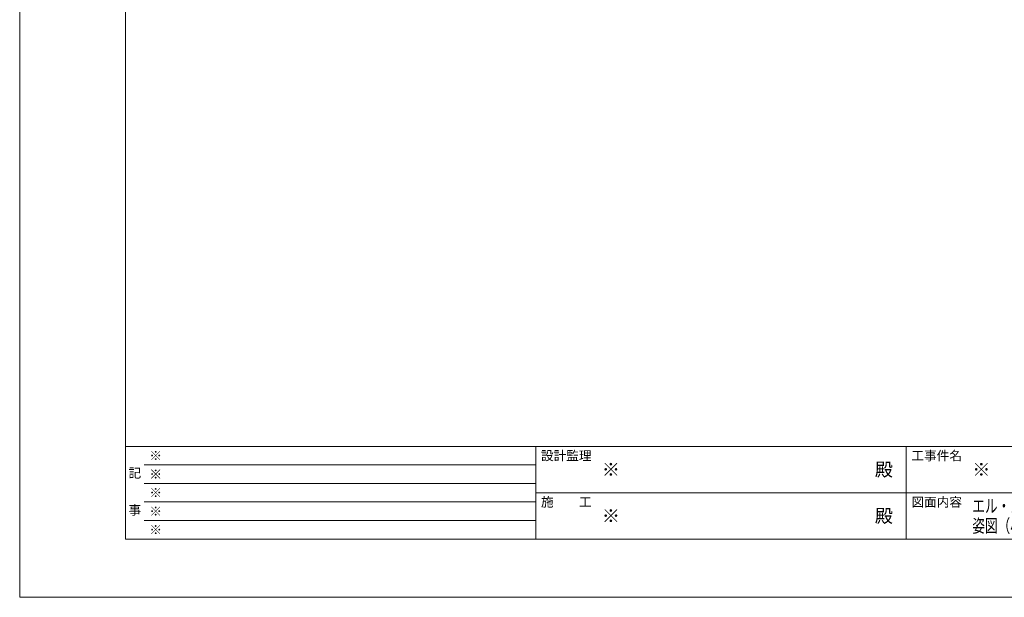
# Model space of a CAD drawing. Units: millimetres. Extents: x 0 to 8410, y 0 to 5940.
# Drawn here: x 0 to 3721, y 0 to 2182 of the extents above; entities that cross this region are included whole.
import ezdxf
from ezdxf.enums import TextEntityAlignment as Align

# ---------------------------------------------------------------- set-up
doc = ezdxf.new("R2010")
doc.units = ezdxf.units.MM
doc.header["$LTSCALE"] = 3
doc.layers.add('01_仮想線', color=251, linetype='Continuous', lineweight=13, plot=False)
doc.layers.add('02_図枠', color=7, linetype='Continuous', lineweight=13)
doc.layers.add('20_文字', color=6, linetype='Continuous', lineweight=13)
doc.styles.add('文字', font='romans.shx', dxfattribs={"width": 0.7, "bigfont": 'extfont2.shx'})

msp = doc.modelspace()

# ---------------------------------------------------------------- linework, layer by layer
at = {"layer": '01_仮想線'}
msp.add_lwpolyline([(8410, 0), (8410, 5940), (0, 5940), (0, 0)], close=True, dxfattribs=at)
at = {"layer": '02_図枠'}
for p, q in [((400, 5720), (400, 220)), ((400, 570), (8100, 570)), ((1950, 570), (1950, 220)), ((3350, 570), (3350, 220)), ((470, 500), (1950, 500)), ((470, 430), (1950, 430)), ((1950, 395), (5050, 395)), ((470, 360), (1950, 360)), ((470, 290), (1950, 290)), ((400, 220), (8100, 220))]:
    msp.add_line(p, q, dxfattribs=at)

# ---------------------------------------------------------------- texts
at = {"layer": '01_仮想線', "style": '文字'}
for height, p in [(35, (490, 535)), (50, (2200, 482.5)), (50, (3600, 482.5)), (35, (490, 465)), (35, (490, 395)), (35, (490, 325)), (50, (2200, 307.5)), (35, (490, 255))]:
    msp.add_text('※', height=height, dxfattribs=at).set_placement(p, align=Align.MIDDLE_LEFT)
at = {"layer": '20_文字', "style": '文字'}
for s, p in [('設計監理', (1970, 535)), ('工事件名', (3370, 535)), ('施\u3000\u3000工', (1970, 360)), ('図面内容', (3370, 360))]:
    msp.add_text(s, height=35, dxfattribs=at).set_placement(p, align=Align.MIDDLE_LEFT)
for s, p in [('記', (435, 465)), ('事', (435, 325))]:
    msp.add_text(s, height=35, dxfattribs=at).set_placement(p, align=Align.MIDDLE)
for p in [(3300, 482.5), (3300, 307.5)]:
    msp.add_text('殿', height=50, dxfattribs=at).set_placement(p, align=Align.MIDDLE_RIGHT)
at = {"layer": '20_文字', "style": '文字', "width": 0.7}
for s, p in [('エル・スチール〈両開き〉Ｌ１，Ｌ２，Ｌ３，Ｌ４', (3600, 345)), ('姿図（小窓・縦長腰ガラリ付）沓摺〈ＳＧ型・ＳＦ型〉', (3600, 270))]:
    msp.add_text(s, height=50, dxfattribs=at).set_placement(p, align=Align.MIDDLE_LEFT)

doc.saveas('drawing.dxf')
